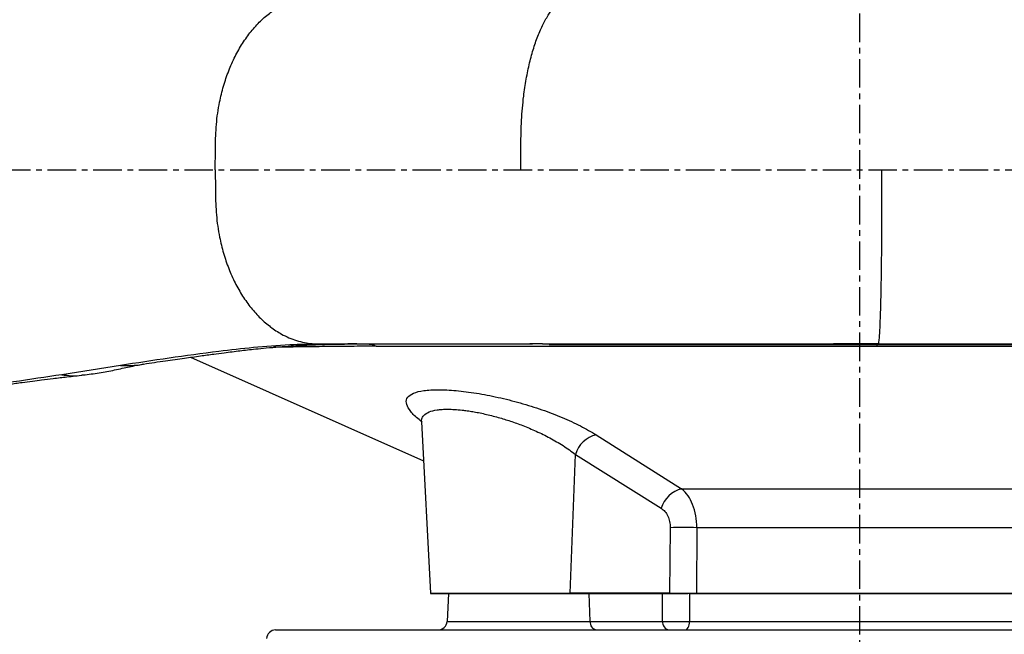
# Model space of a CAD drawing. Extents: x -287 to 3554, y 254 to 8482.
# Drawn here: x 1343 to 1559, y 6640 to 6775 of the extents above; entities that cross this region are included whole.
import ezdxf

# ---------------------------------------------------------------- set-up
doc = ezdxf.new("R2010")
doc.units = 0
doc.header["$LTSCALE"] = 10
doc.header["$MEASUREMENT"] = 0
doc.linetypes.add('PLNÁ', pattern=[0])
doc.linetypes.add('STŘEDOVÁ1', pattern=[1, 0.625, -0.125, 0.125, -0.125])
doc.layers.get('0').update_dxf_attribs({"color": 6, "linetype": 'PLNÁ'})
for name, color, linetype in [('1', 7, 'PLNÁ'), ('5', 4, 'STŘEDOVÁ1'), ('8', 4, 'PLNÁ')]:
    doc.layers.add(name, color=color, linetype=linetype)
doc.styles.get("Standard").update_dxf_attribs({"font": 'simplex'})
doc.dimstyles.new('muj styl', dxfattribs={"dimtxt": 3.5, "dimasz": 3, "dimexe": 1, "dimexo": 0, "dimgap": 1.5, "dimtad": 1, "dimzin": 9, "dimtxsty": 'Standard', "dimblk": 'OPEN30', "dimcen": 0, "dimclrd": 4, "dimclre": 4, "dimclrt": 3, "dimaunit": 1, "dimadec": 0, "dimazin": 0, "dimtfac": 0.6, "dimtmove": 0, "dimatfit": 0, "dimldrblk": 'PRCLFILL', "dimfxl": 1, "dimtolj": 1, "dimarcsym": 0})

# ---------------------------------------------------------------- blocks, each defined once
blk = doc.blocks.new('_Open30')
at = {"color": 0, "linetype": 'ByBlock', "lineweight": -2}
for p, q in [((-1, 0.267949), (0, 0)), ((0, 0), (-1, -0.267949)), ((0, 0), (-1, 0))]:
    blk.add_line(p, q, dxfattribs=at)
blk = doc.blocks.new('*D142')
at = {"layer": '8', "color": 4, "linetype": 'Continuous', "lineweight": -2, "transparency": 16777216}
for p, q in [((1102.58, 6912.07), (1022.44, 6912.07)), ((1023.44, 6897.07), (1023.44, 6568.63)), ((1352.07, 6553.63), (1022.44, 6553.63))]:
    blk.add_line(p, q, dxfattribs=at)
at = {"layer": '8', "color": 4, "lineweight": -2, "transparency": 16777216, "xscale": 15, "yscale": 15, "zscale": 15}
for p, rotation in [((1023.44, 6912.07), 90), ((1023.44, 6553.63), 270)]:
    blk.add_blockref('_Open30', p, dxfattribs=dict(at, rotation=rotation))
at = {"layer": '8', "color": 3, "transparency": 16777216, "insert": (1010.94, 6732.85), "char_height": 15, "attachment_point": 5, "rotation": 90}
blk.add_mtext('\\A1;358', dxfattribs=at)
blk = doc.blocks.new('PRCLFILL')
at = {"ltscale": 20}
for p, q in [((-1, 0.167), (0, 0)), ((-1, -0.167), (-1, 0.167)), ((0, 0), (-1, -0.167))]:
    blk.add_line(p, q, dxfattribs=at)
at = {"color": 0, "ltscale": 20}
for p, q in [((-1, 0.146), (-0.873, 0.146)), ((-1, 0.096), (-0.573, 0.096)), ((-1, 0.046), (-0.273, 0.046)), ((-1, -0.004), (-0.027, -0.004)), ((-1, -0.054), (-0.327, -0.054)), ((-1, -0.104), (-0.627, -0.104)), ((-1, -0.154), (-0.927, -0.154))]:
    blk.add_line(p, q, dxfattribs=at)

msp = doc.modelspace()

# ---------------------------------------------------------------- linework, layer by layer
at = {"layer": '1'}
for p, q in [((1408.908, 6703.359), (1408.687, 6703.353)), ((1415.532, 6703.392), (1416.825, 6703.395)), ((1457.51, 6703.401), (1454.701, 6703.401)), ((1458.951, 6703.301), (1587.321, 6703.301)), ((1530.847, 6703.4), (1521.32, 6703.4)), ((1531.046, 6703.4), (1530.847, 6703.4)), ((1531.05, 6703.417), (1531.038, 6703.414)), ((1364.949, 6698.686), (1352.046, 6696.646)), ((1380.323, 6700.474), (1431.412, 6677.728)), ((1430.973, 6686.324), (1430.962, 6686.312)), ((1430.962, 6686.309), (1432.933, 6648.705)), ((1469.284, 6683.436), (1488.014, 6671.615)), ((1463.573, 6648.705), (1464.702, 6679.16)), ((1464.702, 6679.16), (1483.545, 6667.339)), ((1488.014, 6671.615), (1566.125, 6671.615)), ((1485.509, 6663.063), (1485.372, 6648.705)), ((1491.345, 6663.063), (1491.238, 6648.705)), ((1562.794, 6663.063), (1491.345, 6663.063)), ((1432.933, 6648.705), (1463.573, 6648.705)), ((1432.938, 6648.633), (1463.569, 6648.633)), ((1436.892, 6648.633), (1436.572, 6642.528)), ((1463.569, 6648.633), (1466.231, 6648.633)), ((1485.372, 6648.705), (1463.573, 6648.705)), ((1466.231, 6648.633), (1467.709, 6648.633)), ((1467.936, 6642.528), (1467.709, 6648.633)), ((1467.709, 6648.633), (1483.787, 6648.633)), ((1483.787, 6648.633), (1485.368, 6648.633)), ((1489.722, 6648.633), (1489.766, 6642.528)), ((1489.722, 6648.633), (1564.417, 6648.633)), ((1491.238, 6648.705), (1562.901, 6648.705)), ((1436.572, 6642.528), (1467.936, 6642.528)), ((1467.936, 6642.528), (1483.843, 6642.528)), ((1489.766, 6642.528), (1564.373, 6642.528)), ((1398.967, 6640.633), (1527.069, 6640.633)), ((1527.069, 6640.633), (1655.171, 6640.633))]:
    msp.add_line(p, q, dxfattribs=at)
for points in [[(1483.843, 6642.528), (1483.818, 6645.29), (1483.787, 6648.633)], [(1488.809, 6640.633), (1488.99, 6640.669), (1489.164, 6640.775), (1489.326, 6640.948), (1489.469, 6641.182), (1489.588, 6641.468), (1489.679, 6641.796), (1489.739, 6642.153), (1489.766, 6642.528)]]:
    msp.add_lwpolyline(points, dxfattribs=at)
for centre, radius, start, end in [((1532.567, 6702.942), 1.78, 165.06769, 181.81487), ((1470.622, 6677.41), 6.173, 102.51768, 163.52726), ((1489.502, 6665.587), 6.21, 103.86766, 163.60668), ((1488.427, 6597.131), 65.997, 87.46614, 92.53386), ((1434.42, 6648.783), 1.49, 183, 185.77756), ((1461.475, 6648.783), 2.099, 355.90953, 357.87684), ((1483.275, 6648.783), 2.099, 355.90953, 357.87684), ((1494.37, 6648.783), 3.133, 181.43434, 182.75153), ((1434.575, 6642.633), 2, 270, 357), ((1469.677, 6642.352), 1.75, 174.21195, 259.16991), ((1485.584, 6642.352), 1.75, 174.21195, 259.16991), ((1398.967, 6638.633), 2, 90, 177)]:
    msp.add_arc(centre, radius, start, end, dxfattribs=at)
for points, knots in [([(1385.726, 6741.633), (1385.735, 6743.291), (1385.752, 6746.606), (1385.878, 6751.588), (1386.535, 6756.072), (1387.492, 6759.989), (1388.632, 6763.352), (1390.035, 6766.502), (1391.681, 6769.401), (1393.55, 6772.007), (1395.614, 6774.29), (1397.848, 6776.216), (1400.484, 6777.935), (1403.541, 6779.234), (1406.502, 6779.862), (1408.325, 6779.845), (1408.992, 6779.839)], [0, 0, 0, 0, 4.3280073, 8.6538882, 12.9778557, 16.222138, 19.4660358, 22.710261, 25.9546865, 29.1989417, 32.4432659, 35.6877354, 38.9317281, 43.2552438, 47.5792026, 50.0735419, 50.0735419, 50.0735419, 50.0735419]), ([(1452.723, 6741.633), (1452.727, 6743.44), (1452.736, 6747.051), (1452.834, 6752.479), (1453.274, 6757.335), (1453.9, 6761.536), (1454.639, 6765.098), (1455.538, 6768.382), (1456.584, 6771.336), (1457.761, 6773.911), (1459.049, 6776.07), (1460.429, 6777.78), (1462.038, 6779.128), (1463.533, 6779.83), (1464.534, 6779.822), (1464.863, 6779.819)], [0, 0, 0, 0, 4.0810371, 8.1590268, 12.2353676, 15.2942073, 18.3530343, 21.4119117, 24.4707009, 27.5295607, 30.5883234, 33.6469305, 36.7058034, 40.7820837, 42.769822, 42.769822, 42.769822, 42.769822]), ([(1385.726, 6741.633), (1385.735, 6739.975), (1385.752, 6736.659), (1385.878, 6731.678), (1386.534, 6727.193), (1387.491, 6723.275), (1388.633, 6719.914), (1390.035, 6716.763), (1391.682, 6713.865), (1393.55, 6711.258), (1395.614, 6708.975), (1397.848, 6707.05), (1400.484, 6705.332), (1403.54, 6704.02), (1406.867, 6703.353), (1409.057, 6703.39), (1410.09, 6703.407)], [0, 0, 0, 0, 4.3056145, 8.6090625, 12.9104973, 16.1381085, 19.3656514, 22.5931079, 25.8204202, 29.0479172, 32.275368, 35.5029014, 38.7303904, 43.0316256, 47.3331814, 51.1770508, 51.1770508, 51.1770508, 51.1770508]), ([(1531.877, 6741.633), (1531.877, 6739.79), (1531.877, 6736.107), (1531.869, 6730.573), (1531.837, 6725.639), (1531.794, 6721.384), (1531.743, 6717.788), (1531.681, 6714.488), (1531.61, 6711.535), (1531.529, 6708.98), (1531.442, 6706.861), (1531.349, 6705.214), (1531.24, 6703.945), (1531.14, 6703.381), (1531.072, 6703.408), (1531.05, 6703.417)], [0, 0, 0, 0, 3.6589696, 7.3145857, 10.9692494, 13.7116574, 16.454159, 19.1966447, 21.9391415, 24.6815834, 27.4240938, 30.1666008, 32.9090803, 36.5637913, 38.3704758, 38.3704758, 38.3704758, 38.3704758]), ([(1408.687, 6703.353), (1406.455, 6703.314), (1401.394, 6703.225), (1394.051, 6702.623), (1385.203, 6701.627), (1375.57, 6700.28), (1368.489, 6699.217), (1364.949, 6698.686)], [0, 0, 0, 0, 5.9992284, 13.6052312, 21.21197, 32.6220881, 44.0325537, 44.0325537, 44.0325537, 44.0325537]), ([(1370.009, 6698.991), (1371.612, 6699.234), (1374.592, 6699.687), (1378.744, 6700.256), (1382.265, 6700.742), (1385.157, 6701.142), (1387.473, 6701.45), (1389.406, 6701.696), (1391.111, 6701.903), (1392.808, 6702.1), (1394.722, 6702.308), (1397.056, 6702.541), (1399.647, 6702.767), (1401.933, 6702.935), (1403.647, 6703.042), (1404.916, 6703.112), (1406.424, 6703.187), (1408.496, 6703.27), (1411.444, 6703.355), (1413.717, 6703.378), (1414.996, 6703.39)], [0, 0, 0, 0, 5.4525742, 10.1360525, 14.0599335, 17.2320062, 19.6589921, 21.5337152, 23.2949321, 24.9611856, 26.7734819, 29.0184304, 31.6731815, 34.0655255, 35.31394, 36.2897827, 37.3676181, 39.2225986, 41.8560258, 45.2485604, 45.2485604, 45.2485604, 45.2485604]), ([(1408.828, 6703.392), (1408.847, 6703.393), (1408.885, 6703.397), (1408.925, 6703.397), (1408.945, 6703.398)], [0, 0, 0, 0, 0.05903432, 0.11782502, 0.11782502, 0.11782502, 0.11782502]), ([(1416.802, 6703.395), (1415.457, 6703.389), (1412.978, 6703.377), (1410.603, 6703.352), (1409.518, 6703.34)], [0, 0, 0, 0, 3.9540252, 7.2847823, 7.2847823, 7.2847823, 7.2847823]), ([(1409.518, 6703.342), (1410.046, 6703.349), (1411.853, 6703.374), (1413.762, 6703.384), (1415.113, 6703.392)], [0, 0, 0, 0, 1.6374743, 5.5958631, 5.5958631, 5.5958631, 5.5958631]), ([(1410.09, 6703.401), (1411.946, 6703.399), (1415.721, 6703.396), (1421.891, 6703.391), (1428.45, 6703.389), (1435.101, 6703.388), (1441.529, 6703.389), (1446.58, 6703.393), (1450.274, 6703.397), (1452.529, 6703.399), (1454.065, 6703.4), (1454.85, 6703.401), (1455.087, 6703.401), (1455.174, 6703.401), (1455.221, 6703.401), (1455.253, 6703.401), (1455.269, 6703.401), (1455.269, 6703.401), (1455.269, 6703.401)], [0, 0, 0, 0, 6.5191451, 13.2622708, 20.2280667, 27.1143586, 33.2274243, 38.5434595, 40.9066977, 43.0217945, 44.4279089, 44.8350007, 44.9708465, 45.0243786, 45.0703687, 45.1115478, 45.1516325, 45.1799424, 45.1799424, 45.1799424, 45.1799424]), ([(1419.294, 6703.401), (1419.585, 6703.378), (1420.167, 6703.334), (1420.711, 6703.035), (1420.983, 6702.885)], [0, 0, 0, 0, 0.9035457, 1.8070779, 1.8070779, 1.8070779, 1.8070779]), ([(1457.51, 6703.4), (1459.942, 6703.4), (1466.187, 6703.4), (1477.001, 6703.4), (1489.789, 6703.4), (1503.15, 6703.4), (1516.938, 6703.4), (1526.323, 6703.401), (1531.038, 6703.401)], [0, 0, 0, 0, 8.1687007, 20.9758705, 33.9196851, 46.9944816, 60.197807, 73.5282092, 73.5282092, 73.5282092, 73.5282092]), ([(1531.05, 6703.4), (1533.908, 6703.4), (1539.712, 6703.4), (1548.545, 6703.397), (1557.557, 6703.394), (1565.474, 6703.393), (1571.967, 6703.39), (1576.882, 6703.387), (1581.039, 6703.396), (1584.268, 6703.398), (1586.552, 6703.399), (1587.741, 6703.4), (1588.248, 6703.4)], [0, 0, 0, 0, 7.8197131, 15.8825086, 24.325002, 32.7424312, 38.0722107, 42.9968872, 47.3876069, 51.204452, 54.6442979, 57.1975843, 57.1975843, 57.1975843, 57.1975843]), ([(1420.983, 6702.885), (1419.146, 6702.882), (1415.526, 6702.874), (1410.261, 6702.821), (1405.27, 6702.755), (1401.264, 6702.692), (1399.162, 6702.666), (1398.468, 6702.658)], [0, 0, 0, 0, 4.8069104, 9.4690344, 14.9323917, 20.01231, 22.5172986, 22.5172986, 22.5172986, 22.5172986]), ([(1420.983, 6702.885), (1420.983, 6702.885), (1420.984, 6702.885), (1420.984, 6702.885), (1420.985, 6702.885), (1420.991, 6702.885), (1421.012, 6702.885), (1421.097, 6702.885), (1421.434, 6702.885), (1422.176, 6702.885), (1423.448, 6702.885), (1425.239, 6702.885), (1427.263, 6702.885), (1429.178, 6702.884), (1430.796, 6702.884), (1432.25, 6702.884), (1433.717, 6702.884), (1437.793, 6702.885), (1443.562, 6702.885), (1451.183, 6702.886), (1457.809, 6702.886), (1463.47, 6702.886), (1467.502, 6702.886), (1469.533, 6702.886), (1470.553, 6702.886), (1471.064, 6702.885), (1471.319, 6702.885), (1471.447, 6702.885), (1471.511, 6702.885), (1471.543, 6702.885), (1471.559, 6702.885), (1471.567, 6702.885), (1471.571, 6702.885), (1471.573, 6702.885), (1471.574, 6702.885), (1471.574, 6702.885), (1471.575, 6702.885), (1471.575, 6702.885), (1471.575, 6702.885), (1471.575, 6702.885), (1471.575, 6702.885), (1471.647, 6702.885), (1472.181, 6702.885), (1473.118, 6702.885), (1474.568, 6702.885), (1476.203, 6702.885), (1477.959, 6702.885), (1480.001, 6702.885), (1482.338, 6702.885), (1484.972, 6702.885), (1487.885, 6702.885), (1491.802, 6702.885), (1496.465, 6702.885), (1501.93, 6702.886), (1507.263, 6702.886), (1512.888, 6702.886), (1518.679, 6702.886), (1524.732, 6702.886), (1528.769, 6702.886), (1530.787, 6702.885)], [0, 0, 0, 0, 0.0000405, 0.0003997, 0.0014313, 0.0053898, 0.020889, 0.0822172, 0.3261908, 1.299405, 2.8808894, 5.083755, 7.9079843, 10.2312796, 11.9259589, 13.6195695, 15.3121105, 17.0035873, 27.5973904, 34.4355432, 41.2625072, 48.0950023, 51.5115003, 53.2197815, 54.0739245, 54.5009909, 54.7145265, 54.8212926, 54.8746771, 54.901369, 54.9147161, 54.9213896, 54.9247264, 54.9263906, 54.9272284, 54.9276486, 54.9278544, 54.9279573, 54.9280097, 54.928037, 54.9280539, 54.9280674, 55.233734, 56.2414974, 57.9083693, 59.3210683, 61.0037361, 62.956375, 65.1789691, 67.6715357, 70.4340584, 73.4025671, 78.6677641, 83.4279699, 88.5207567, 93.3337795, 98.823852, 104.3139209, 109.803961, 109.803961, 109.803961, 109.803961]), ([(1530.787, 6702.885), (1531.619, 6702.885), (1533.538, 6702.885), (1536.795, 6702.885), (1540.81, 6702.885), (1545.576, 6702.885), (1550.812, 6702.885), (1555.528, 6702.884), (1559.413, 6702.884), (1562.426, 6702.884), (1565.225, 6702.884), (1567.81, 6702.884), (1570.185, 6702.884), (1572.351, 6702.884), (1575.655, 6702.884), (1580.023, 6702.884), (1585.36, 6702.885), (1590.294, 6702.886), (1595.091, 6702.887), (1599.851, 6702.889), (1604.403, 6702.891), (1609.102, 6702.893), (1613.901, 6702.894), (1618.868, 6702.895), (1623.394, 6702.895), (1627.397, 6702.894), (1631.362, 6702.891), (1635.308, 6702.887), (1639.247, 6702.881), (1642.799, 6702.872), (1646.432, 6702.86), (1650.016, 6702.843), (1653.665, 6702.825), (1656.947, 6702.811), (1660.093, 6702.806), (1663.012, 6702.816), (1665.771, 6702.84), (1667.423, 6702.869), (1668.239, 6702.883)], [0, 0, 0, 0, 1.9377109, 4.4692447, 7.5945805, 11.3137005, 15.6265584, 19.9038444, 22.4636348, 24.8629186, 27.1016961, 29.1799773, 31.0977542, 32.8550308, 34.4518147, 39.1754958, 43.626004, 47.8033435, 51.7075248, 56.0014204, 60.2954367, 63.8901692, 68.8309722, 73.7012783, 78.1740841, 82.2493151, 85.9269138, 90.6439189, 95.0928547, 99.2736396, 103.1862189, 108.4690813, 113.1711157, 118.1924341, 122.8102692, 127.803128, 132.6833495, 137.4521341, 137.4521341, 137.4521341, 137.4521341]), ([(1356.741, 6696.589), (1357.345, 6696.662), (1358.624, 6696.817), (1360.342, 6697.072), (1362.045, 6697.366), (1364.337, 6697.821), (1367.043, 6698.454), (1368.944, 6698.799), (1369.933, 6698.979)], [0, 0, 0, 0, 1.2190015, 2.5809529, 4.0929432, 5.7490291, 9.4246828, 13.4148489, 13.4148489, 13.4148489, 13.4148489]), ([(1364.949, 6698.686), (1366.55, 6698.657), (1368.251, 6698.627), (1369.908, 6698.987), (1370.006, 6699.008)], [0, 0, 0, 0, 4.7965138, 5.0984985, 5.0984985, 5.0984985, 5.0984985]), ([(1352.046, 6696.646), (1348.558, 6696.133), (1343.325, 6695.363), (1335.933, 6694.167), (1332.074, 6693.45), (1330.145, 6693.092)], [0, 0, 0, 0, 11.0947399, 16.6427082, 22.1899925, 22.1899925, 22.1899925, 22.1899925]), ([(1332.888, 6693.355), (1334.276, 6693.587), (1336.847, 6694.016), (1340.327, 6694.532), (1343.185, 6694.929), (1345.555, 6695.242), (1347.817, 6695.529), (1350.347, 6695.839), (1353.378, 6696.198), (1355.555, 6696.451), (1356.729, 6696.588)], [0, 0, 0, 0, 4.0468759, 7.5004253, 10.3692103, 12.6595054, 14.7184312, 17.2956357, 20.4123949, 24.0625493, 24.0625493, 24.0625493, 24.0625493]), ([(1352.046, 6696.646), (1353.515, 6696.454), (1355.087, 6696.249), (1356.637, 6696.601), (1356.738, 6696.624)], [0, 0, 0, 0, 4.4495819, 4.7600146, 4.7600146, 4.7600146, 4.7600146]), ([(1431.09, 6686.31), (1430.661, 6686.638), (1429.413, 6687.592), (1428.177, 6689.01), (1427.46, 6690.511), (1427.762, 6691.739), (1429.053, 6692.662), (1431.347, 6693.225), (1434.525, 6693.418), (1438.464, 6693.216), (1442.936, 6692.648), (1447.736, 6691.724), (1452.619, 6690.494), (1457.392, 6689.001), (1461.854, 6687.294), (1465.932, 6685.43), (1468.166, 6684.101), (1469.284, 6683.436)], [0, 0, 0, 0, 1.8232111, 5.3030316, 8.789265, 12.2847433, 15.7740146, 19.2642466, 22.7421574, 26.2200181, 29.7019798, 33.1769216, 36.6617884, 40.1387043, 43.6225554, 47.1035095, 50.5907819, 50.5907819, 50.5907819, 50.5907819]), ([(1430.974, 6686.31), (1430.967, 6686.385), (1430.947, 6686.616), (1431.017, 6686.967), (1431.176, 6687.36), (1431.58, 6687.914), (1432.49, 6688.517), (1433.851, 6688.863), (1434.922, 6688.995), (1435.489, 6689.042), (1436.089, 6689.07), (1437.437, 6689.09), (1438.906, 6689), (1440.417, 6688.82), (1441.002, 6688.741), (1441.599, 6688.652), (1442.209, 6688.553), (1442.829, 6688.443), (1443.71, 6688.275), (1444.869, 6688.029), (1446.322, 6687.679), (1448.188, 6687.178), (1450.495, 6686.468), (1453.301, 6685.46), (1456.224, 6684.235), (1459.212, 6682.763), (1462.156, 6681.06), (1463.834, 6679.808), (1464.702, 6679.16)], [0, 0, 0, 0, 0.5239639, 1.6155986, 2.6890688, 3.7449513, 6.6307617, 9.4221809, 10.1164106, 10.8092574, 11.5009868, 12.1918601, 15.242891, 15.757793, 16.2745026, 16.7931241, 17.3137644, 17.8365166, 18.3614834, 19.5117462, 20.6798587, 21.8667273, 23.9729756, 26.1693972, 28.6463559, 31.3020368, 34.1886303, 37.2845937, 37.2845937, 37.2845937, 37.2845937]), ([(1491.345, 6663.063), (1491.294, 6663.96), (1491.193, 6665.773), (1490.497, 6668.185), (1489.454, 6670.276), (1488.511, 6671.153), (1488.014, 6671.615)], [0, 0, 0, 0, 2.3518285, 4.7573578, 7.0131557, 9.5276915, 9.5276915, 9.5276915, 9.5276915]), ([(1483.545, 6667.339), (1483.826, 6667.122), (1484.386, 6666.689), (1485.006, 6665.654), (1485.435, 6664.432), (1485.484, 6663.52), (1485.509, 6663.063)], [0, 0, 0, 0, 1.2394725, 2.4723945, 3.7011787, 4.9354173, 4.9354173, 4.9354173, 4.9354173]), ([(1489.722, 6648.633), (1489.203, 6648.633), (1488.165, 6648.633), (1486.446, 6648.633), (1484.917, 6648.633), (1484.138, 6648.633), (1483.787, 6648.633)], [0, 0, 0, 0, 1.5545857, 3.1092312, 4.6625435, 5.9352667, 5.9352667, 5.9352667, 5.9352667]), ([(1485.368, 6648.633), (1485.757, 6648.633), (1486.574, 6648.633), (1488.012, 6648.633), (1488.97, 6648.633), (1489.372, 6648.633)], [0, 0, 0, 0, 1.3779596, 2.9030847, 4.0034554, 4.0034554, 4.0034554, 4.0034554]), ([(1485.372, 6648.705), (1485.782, 6648.699), (1486.6, 6648.689), (1488.149, 6648.684), (1489.767, 6648.689), (1490.747, 6648.699), (1491.238, 6648.705)], [0, 0, 0, 0, 1.4653644, 2.9297594, 4.3961763, 5.8658913, 5.8658913, 5.8658913, 5.8658913]), ([(1483.843, 6642.528), (1484.19, 6642.522), (1484.966, 6642.508), (1486.488, 6642.5), (1488.207, 6642.505), (1489.246, 6642.521), (1489.766, 6642.528)], [0, 0, 0, 0, 1.2594455, 2.8131907, 4.368304, 5.9229539, 5.9229539, 5.9229539, 5.9229539])]:
    msp.add_open_spline(points, degree=3, knots=knots, dxfattribs=at)
at = {"layer": '5'}
for p, q in [((1527.069, 6529.628), (1527.069, 7438.693)), ((1228.961, 6741.633), (1728.232, 6741.633))]:
    msp.add_line(p, q, dxfattribs=at)

# ---------------------------------------------------------------- dimensions: what is measured, and where the dimension line sits
at = {"layer": '8'}
dim = msp.add_linear_dim(base=(1023.439, 6553.633), p1=(1102.577, 6912.071), p2=(1352.069, 6553.633), angle=90, dimstyle='muj styl', override={"dimtxt": 15, "dimasz": 15, "dimgap": 5, "dimdec": 0, "dimarcsym": 1}, dxfattribs=at)
dim.commit()
dim.dimension.update_dxf_attribs({"geometry": '*D142', "text_midpoint": (1023.439, 6732.852), "dimtype": 160})

doc.saveas('drawing.dxf')
